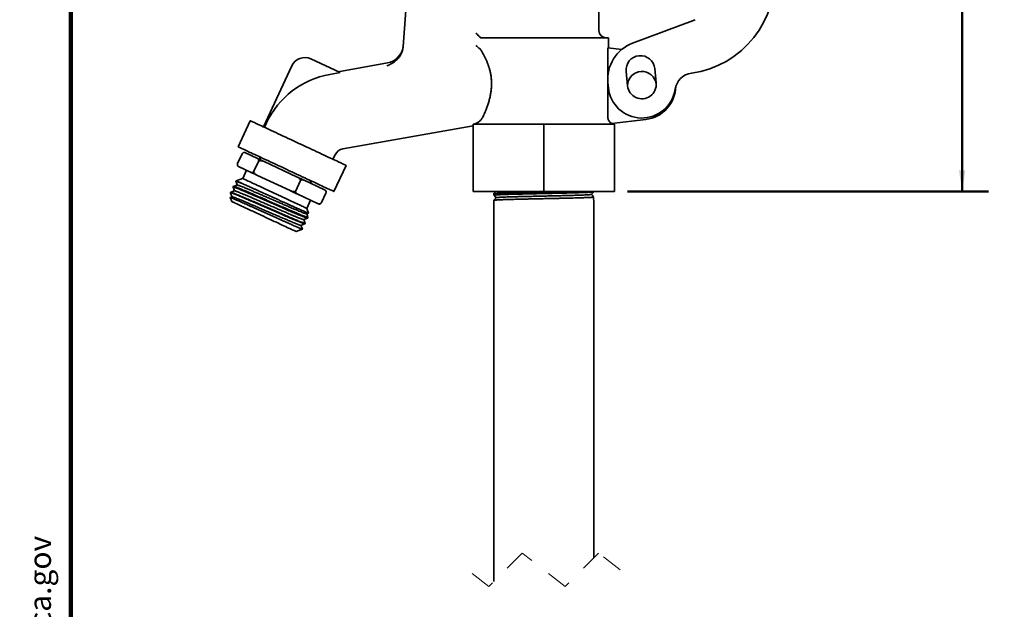
# Model space of a CAD drawing. Units: inches. Extents: x 0.2 to 8.4, y 0.1 to 10.9.
# Drawn here: x 0.2 to 4.8, y 5.1 to 7.9 of the extents above; entities that cross this region are included whole.
import ezdxf

# ---------------------------------------------------------------- set-up
doc = ezdxf.new("R2010")
doc.units = ezdxf.units.IN
doc.header["$MEASUREMENT"] = 0
doc.linetypes.add('HIDDEN', pattern=[0.075, 0.05, -0.025])
doc.layers.add('WALL', color=7, linetype='Continuous', lineweight=50)
doc.styles.add('SLDTEXTSTYLE1', font='TXT', dxfattribs={"width": 0.605})
doc.dimstyles.new('SLDDIMSTYLE0', dxfattribs={"dimtxt": 0.101115, "dimasz": 0.1, "dimexe": 0, "dimexo": 0.0625, "dimgap": 0.025279, "dimtad": 0, "dimtih": 1, "dimtoh": 1, "dimdec": 6, "dimlfac": 2.75, "dimrnd": 1e-09, "dimzin": 12, "dimdsep": 46, "dimlunit": 5, "dimtxsty": 'SLDTEXTSTYLE1', "dimsah": 1, "dimcen": 0.09, "dimadec": 0, "dimazin": 3, "dimtfac": 1, "dimtdec": 3, "dimtofl": 0, "dimtmove": 0, "dimatfit": 3, "dimfxl": 0, "dimfrac": 2, "dimtolj": 1, "dimtzin": 12, "dimarcsym": 0})

# ---------------------------------------------------------------- blocks, each defined once
blk = doc.blocks.new('SW_NOTE_0')
at = {"layer": 'WALL', "color": 0}
for p, q in [((-0.1203, 0.0089), (0.0288, 0.2672)), ((0.0288, 0.2672), (0.1779, 0.0089)), ((0.1779, 0.0089), (-0.1203, 0.0089))]:
    blk.add_line(p, q, dxfattribs=at)
at = {"layer": 'WALL', "color": 0, "insert": (0.0342, 0.2014), "char_height": 0.1562, "attachment_point": 2, "style": 'SLDTEXTSTYLE1'}
blk.add_mtext('!', dxfattribs=at)
blk = doc.blocks.new('prop 65')
at = {"layer": 'WALL', "color": 7}
blk.add_blockref('SW_NOTE_0', (0.1268, -0.0212), dxfattribs=at)
at = {"layer": 'WALL', "insert": (0.3958, 0.1802), "char_height": 0.15625, "attachment_point": 1, "style": 'SLDTEXTSTYLE1'}
blk.add_mtext('WARNING: Cancer and Reproductive Harm - www.P65Warnings.ca.gov', dxfattribs=at)
blk = doc.blocks.new('_D')
at = {"layer": 'WALL'}
for p, q in [((2.8833, 9.3546), (4.7425, 9.3546)), ((4.6175, 9.3546), (4.6175, 8.2959)), ((4.6175, 7.0819), (4.6175, 8.1406)), ((3.0337, 7.0819), (4.7425, 7.0819))]:
    blk.add_line(p, q, dxfattribs=at)
for points in [[(4.6175, 9.3546), (4.6025, 9.2546), (4.6325, 9.2546)], [(4.6175, 7.0819), (4.6325, 7.1819), (4.6025, 7.1819)]]:
    blk.add_solid(points, dxfattribs=at)
at = {"layer": 'WALL', "insert": (4.4385, 8.2749), "char_height": 0.10417, "attachment_point": 1, "style": 'SLDTEXTSTYLE1'}
blk.add_mtext('6 1/4"', dxfattribs=at)

msp = doc.modelspace()

# ---------------------------------------------------------------- linework, layer by layer
at = {"color": 7, "linetype": 'Continuous', "lineweight": 100}
msp.add_line((0.3984375, 0.0625), (0.3984375, 10.9375), dxfattribs=at)
at = {"color": 7, "linetype": 'Continuous', "lineweight": 35}
for p, q in [((1.97100292, 7.76806108), (2.07136232, 9.14390183)), ((2.89803285, 7.84327728), (2.89803285, 8.15009528)), ((3.0574324, 7.78375242), (3.35299976, 7.8951282)), ((2.3388747, 7.80918616), (2.33765725, 7.80976428)), ((2.3388747, 7.80918616), (2.94348737, 7.80918616)), ((2.94348737, 7.76113551), (2.94348737, 7.80918616)), ((2.33765725, 7.75419756), (2.3367019, 7.75528683)), ((2.9401017, 7.62528855), (2.9401017, 7.76152207)), ((3.00599907, 7.75399447), (2.9401017, 7.76152207)), ((1.53438044, 7.70934475), (1.67276951, 7.64481259)), ((1.30930241, 7.38799507), (1.44377178, 7.67636593)), ((1.67276951, 7.64481259), (1.62394853, 7.63620426)), ((1.89648389, 7.69012236), (1.66364684, 7.64906683)), ((3.02660369, 7.64990053), (3.03331332, 7.58204979)), ((3.16230548, 7.66331989), (3.16901505, 7.59546873)), ((2.9401017, 7.43408691), (2.9401017, 7.60193692)), ((2.94060895, 7.59572046), (2.94284545, 7.57310355)), ((1.24750867, 7.4168101), (1.18987893, 7.29322241)), ((2.95770464, 7.40431531), (3.11971696, 7.42282262)), ((1.31453488, 7.385555), (1.32413989, 7.40615294)), ((1.68609075, 7.28377825), (2.30212374, 7.39240121)), ((2.30212374, 7.4000952), (2.30212374, 7.08191349)), ((2.30212374, 7.4000952), (2.41261827, 7.4000952)), ((2.41261827, 7.4000952), (2.52617462, 7.4000952)), ((2.52617462, 7.4000952), (2.63666918, 7.4000952)), ((2.63666918, 7.4000952), (2.63666918, 7.08191349)), ((2.63666918, 7.4000952), (2.74716374, 7.4000952)), ((2.74716374, 7.4000952), (2.86072008, 7.4000952)), ((2.85989372, 7.40020315), (2.86056715, 7.40019504)), ((2.86072008, 7.4000952), (2.97121462, 7.4000952)), ((2.97121462, 7.4000952), (2.97121462, 7.08191349)), ((1.18745592, 7.21410695), (1.20858677, 7.25942227)), ((1.22212379, 7.26564811), (1.28180619, 7.23781782)), ((1.29163253, 7.24577421), (1.297129, 7.23067252)), ((1.63886889, 7.23431578), (1.6484739, 7.25491373)), ((1.25107033, 7.17190456), (1.19138793, 7.19973485)), ((1.22931688, 7.18204844), (1.21133639, 7.14348889)), ((1.26460724, 7.17813041), (1.2857382, 7.22344572)), ((1.31298663, 7.22327804), (1.46635872, 7.15175972)), ((1.64303279, 7.08191349), (1.70066263, 7.20550076)), ((1.18030966, 7.13288037), (1.17895276, 7.12997053)), ((1.21051251, 7.14387331), (1.18030966, 7.13288037)), ((1.43562287, 7.08584603), (1.28225077, 7.15736478)), ((1.50251617, 7.1348989), (1.59620602, 7.09121088)), ((1.16789956, 7.10626692), (1.16643504, 7.10312583)), ((1.4628713, 7.08567835), (1.48400225, 7.13099367)), ((1.52617766, 7.12386543), (1.54127919, 7.12936212)), ((1.15253227, 7.0535759), (1.15949091, 7.03445718)), ((1.16118209, 7.05686546), (1.15254091, 7.05374016)), ((1.15471262, 7.07798735), (1.15391817, 7.07628369)), ((1.56547017, 7.02529761), (1.47178031, 7.06898564)), ((1.51453758, 7.00210385), (1.53251807, 7.04066341)), ((1.58398409, 7.02920285), (1.60511504, 7.07451816)), ((2.30212374, 7.08191349), (2.63666918, 7.08191349)), ((2.40033249, 7.040052), (2.40030553, 7.03645908)), ((2.40056759, 7.07139841), (2.40051417, 7.06427785)), ((2.63666918, 7.08191349), (2.97121462, 7.08191349)), ((2.87270461, 7.08021751), (2.87269192, 7.08191349)), ((2.87294365, 7.04834801), (2.87288829, 7.05572798)), ((2.87303282, 7.03645908), (2.87294376, 7.04833393)), ((1.52351401, 6.97932097), (1.51536146, 7.00171986)), ((2.40030553, 7.03645908), (2.40030553, 5.23571956)), ((2.87303282, 7.03645908), (2.87303282, 7.02448055)), ((2.87303282, 5.3470834), (2.87303282, 7.02446605)), ((1.51424724, 6.97583216), (1.52340948, 6.97914604)), ((1.51873892, 6.95518557), (1.52053783, 6.95904302)), ((1.46433997, 6.89230373), (1.49392022, 6.90307012)), ((1.50622173, 6.92834214), (1.50735068, 6.93076345))]:
    msp.add_line(p, q, dxfattribs=at)
at = {"color": 7, "linetype": 'HIDDEN', "lineweight": 18}
for p, q in [((2.53472751, 5.37014164), (2.3772472, 5.21266132)), ((2.73861084, 5.21266132), (2.53472751, 5.37014164)), ((2.89609116, 5.37014164), (2.73861084, 5.21266132)), ((2.99803282, 5.29140148), (2.89609116, 5.37014164)), ((2.3772472, 5.21266132), (2.27530554, 5.29140148))]:
    msp.add_line(p, q, dxfattribs=at)
at = {"color": 7, "linetype": 'Continuous', "lineweight": 35, "flags": 128}
for points in [[(2.31550819, 7.83191357), (2.31931052, 7.82811116), (2.32300565, 7.82441585), (2.32648943, 7.82093215), (2.32966368, 7.81775779), (2.33243891, 7.81498278), (2.33473688, 7.81268478), (2.33649283, 7.81092864), (2.33765725, 7.80976428)], [(2.31550819, 7.77307009), (2.31938954, 7.76981338), (2.32315683, 7.76665225), (2.3266994, 7.76367969), (2.32991315, 7.76098319), (2.33270368, 7.75864167), (2.33498896, 7.75672383), (2.3367019, 7.75528683)], [(1.70066263, 7.20550076), (1.70031245, 7.20566417), (1.69926297, 7.20615355), (1.6975176, 7.20696762), (1.69508158, 7.20810339), (1.69196236, 7.20955788), (1.68816987, 7.21132639), (1.68371552, 7.21340338), (1.67861329, 7.21578245), (1.67287884, 7.21845677), (1.6665299, 7.22141737), (1.6595862, 7.22465531), (1.65206906, 7.22816033), (1.64400185, 7.23192221), (1.63540941, 7.23592899), (1.62631832, 7.2401683), (1.61675672, 7.24462692), (1.60675406, 7.24929118), (1.59634138, 7.25414659), (1.58555089, 7.25917822), (1.57441577, 7.26437069), (1.56297057, 7.2697078), (1.5512506, 7.27517291), (1.53929212, 7.28074938), (1.5271321, 7.28641929), (1.51480808, 7.29216642), (1.5023582, 7.29797158), (1.48982096, 7.30381813), (1.47723508, 7.30968686), (1.46463949, 7.31556028), (1.45207313, 7.32142006), (1.43957471, 7.32724826), (1.42718296, 7.33302654), (1.41493628, 7.3387374), (1.40287242, 7.34436251), (1.39102861, 7.34988565), (1.37944154, 7.35528889), (1.36814706, 7.3605556), (1.35717993, 7.36566957), (1.34657419, 7.37061501), (1.33636257, 7.37537655), (1.32657677, 7.37994013), (1.31724674, 7.3842908), (1.30840162, 7.38841534), (1.30006849, 7.39230094), (1.29227338, 7.3959361), (1.28504018, 7.39930886), (1.2783913, 7.40240941), (1.27234721, 7.40522751), (1.26692679, 7.40775506), (1.26214668, 7.40998437), (1.25802161, 7.41190776), (1.25456448, 7.41351969), (1.25178584, 7.41481546), (1.24969424, 7.41579081), (1.24829628, 7.41644275), (1.24759624, 7.41676914), (1.24750867, 7.4168101)], [(1.64303279, 7.08191349), (1.64268271, 7.0820769), (1.64163323, 7.08256628), (1.63988787, 7.08337993), (1.63745173, 7.08451613), (1.63433262, 7.08597062), (1.63054003, 7.08773913), (1.62608579, 7.08981612), (1.62098355, 7.09219518), (1.61524911, 7.09486907), (1.60890017, 7.09782968), (1.60195646, 7.10106762), (1.59443932, 7.10457307), (1.58637211, 7.10833494), (1.57777968, 7.1123413), (1.56868858, 7.11658061), (1.55912699, 7.12103922), (1.54912433, 7.12570349), (1.53871165, 7.13055933), (1.527921, 7.13559095), (1.51678598, 7.14078342), (1.50534078, 7.14612011), (1.49362081, 7.15158522), (1.48166233, 7.15716169), (1.46950226, 7.16283202), (1.45717835, 7.16857873), (1.44472847, 7.17438432), (1.43219123, 7.18023043), (1.41960534, 7.18609917), (1.40700976, 7.19197302), (1.39444329, 7.19783279), (1.38194498, 7.20366056), (1.36955323, 7.20943927), (1.35730654, 7.21514971), (1.34524258, 7.22077525), (1.33339887, 7.22629796), (1.32181181, 7.2317012), (1.31051722, 7.23696791), (1.2995502, 7.24208188), (1.28894445, 7.24702774), (1.27873284, 7.25178929), (1.26894692, 7.25635243), (1.25961701, 7.2607031), (1.25077177, 7.26482764), (1.24243875, 7.26871368), (1.23464353, 7.27234841), (1.22741034, 7.27572117), (1.22076145, 7.27882172), (1.21471747, 7.28164025), (1.20929705, 7.28416779), (1.20451695, 7.28639667), (1.20039188, 7.28832049), (1.19693474, 7.28993242), (1.194156, 7.29122819), (1.19206451, 7.29220354), (1.19066655, 7.29285548), (1.1899665, 7.29318188), (1.18987893, 7.29322241)], [(1.28180619, 7.23781782), (1.28542545, 7.23612995), (1.28912941, 7.23440282), (1.29291539, 7.2326373), (1.29678106, 7.23083508), (1.30072362, 7.22899659), (1.30474054, 7.22712355), (1.30882913, 7.22521679), (1.31298663, 7.22327804)], [(1.18030966, 7.13288037), (1.18035701, 7.13285818), (1.1809953, 7.13256037), (1.1823763, 7.13191654), (1.18449393, 7.13092924), (1.18733923, 7.12960233), (1.19089983, 7.12794218), (1.19516026, 7.12595522), (1.20010249, 7.12365082), (1.20570488, 7.12103837), (1.21194353, 7.11812896), (1.21879145, 7.11493583)], [(1.21051251, 7.14387331), (1.2107413, 7.14376664), (1.21166577, 7.14333529), (1.21329562, 7.1425754), (1.21562306, 7.14148998), (1.21863743, 7.14008455), (1.22232464, 7.1383651), (1.22666731, 7.13634017), (1.23164538, 7.1340187), (1.23723561, 7.1314118), (1.24341197, 7.12853183), (1.25014554, 7.12539203), (1.25740508, 7.12200689), (1.26515657, 7.11839222), (1.27336394, 7.11456506), (1.28198901, 7.11054335), (1.29099147, 7.10634542), (1.30032939, 7.10199091), (1.30995914, 7.0975003), (1.31983604, 7.09289491), (1.32991379, 7.08819566), (1.34014557, 7.0834243), (1.35048348, 7.07860345), (1.36087962, 7.07375572), (1.37128526, 7.06890372), (1.38165197, 7.06406964), (1.39193153, 7.0592761), (1.40207573, 7.0545457), (1.41203764, 7.04990063), (1.42177044, 7.04536181), (1.4312291, 7.0409514), (1.44036926, 7.03668905), (1.44914836, 7.03259566), (1.45752555, 7.02868914), (1.46546167, 7.02498828), (1.47291982, 7.02151056), (1.47986523, 7.01827177), (1.48626537, 7.0152877), (1.49209059, 7.01257114), (1.49731357, 7.01013576), (1.5019101, 7.00799221), (1.50585853, 7.00615117), (1.50914074, 7.00462073), (1.51174124, 7.00340816), (1.51364788, 7.00251899), (1.51485192, 7.00195751), (1.5153476, 7.00172626), (1.51536146, 7.00171986)], [(1.25107033, 7.17190456), (1.2546896, 7.17021668), (1.25839355, 7.16848956), (1.26217954, 7.16672403), (1.26604509, 7.16492181), (1.26998777, 7.16308333), (1.27400468, 7.16120985), (1.27809327, 7.15930353), (1.28225077, 7.15736478)], [(1.46635872, 7.15175972), (1.4710392, 7.14957692), (1.4756799, 7.14741289), (1.48027771, 7.14526892), (1.48482944, 7.14314628), (1.48933222, 7.14104667), (1.49378294, 7.13897139), (1.49817852, 7.13692171), (1.50251617, 7.1348989)], [(1.16645734, 7.10294493), (1.16952109, 7.09458065), (1.17313992, 7.08470087)], [(1.1854473, 7.112663), (1.17588677, 7.10920533), (1.16812569, 7.10639833)], [(1.17899436, 7.12973374), (1.18165481, 7.12247067), (1.18527056, 7.112599)], [(1.43562287, 7.08584603), (1.44030335, 7.08366366), (1.44494404, 7.08149963), (1.44954185, 7.07935565), (1.45409359, 7.07723301), (1.45859636, 7.07513341), (1.46304708, 7.07305813), (1.46744266, 7.07100844), (1.47178031, 7.06898564)], [(1.59620602, 7.09121088), (1.59726713, 7.09071595), (1.59820397, 7.09027905), (1.5990157, 7.0899006), (1.59970188, 7.0895806), (1.60026208, 7.08931948), (1.60069579, 7.08911725), (1.60100288, 7.08897389), (1.60118293, 7.08888984)], [(1.15395903, 7.0760503), (1.15739216, 7.06667783), (1.16100908, 7.05680317)], [(1.17332446, 7.08476786), (1.16376403, 7.08130976), (1.15488264, 7.07809785)], [(2.41089555, 7.05236546), (2.40434936, 7.04476021), (2.40045345, 7.04023418)], [(2.40055695, 7.06417929), (2.40455485, 7.05953466), (2.41081054, 7.0522669)], [(2.40957927, 7.08191349), (2.40481626, 7.07637969), (2.40066182, 7.07155329)], [(2.87282613, 7.05584488), (2.86876164, 7.06056675), (2.86221535, 7.068172)], [(1.15949091, 7.03445718), (1.15971971, 7.03435052), (1.16064428, 7.03391916), (1.16227402, 7.03315928), (1.16460157, 7.03207385), (1.16761594, 7.03066843), (1.17130304, 7.02894898), (1.17564582, 7.02692405), (1.18062389, 7.02460258), (1.18621412, 7.0219961), (1.19239037, 7.01911571), (1.19912405, 7.0159759), (1.20638349, 7.01259077), (1.21413497, 7.00897609), (1.22234245, 7.00514894), (1.23096742, 7.00112722), (1.23996987, 6.9969293), (1.24930779, 6.99257479), (1.25893765, 6.9880846), (1.26881445, 6.98347879), (1.2788922, 6.97877953), (1.28912397, 6.97400818), (1.29946199, 6.96918775), (1.30985803, 6.96434002), (1.32026367, 6.9594876), (1.33063048, 6.95465352), (1.34090993, 6.94985998), (1.35105424, 6.94512958), (1.36101605, 6.94048451), (1.37074895, 6.93594611), (1.38020751, 6.93153528), (1.38934767, 6.92727336), (1.39812677, 6.92317954), (1.40650395, 6.91927302), (1.41444018, 6.91557258), (1.42189833, 6.91209444), (1.42884364, 6.90885608), (1.43524388, 6.90587158), (1.44106899, 6.90315502), (1.44629208, 6.90071964), (1.4508885, 6.89857609), (1.45483704, 6.89673504), (1.45811914, 6.89520461), (1.46071964, 6.89399203), (1.46262639, 6.89310287), (1.46383033, 6.89254138), (1.46432611, 6.89231013), (1.46433997, 6.89230373)], [(1.56547017, 7.02529761), (1.56653127, 7.02480268), (1.56746812, 7.02436578), (1.56827984, 7.02398733), (1.56896602, 7.02366734), (1.56952612, 7.02340622), (1.56995993, 7.02320398), (1.57026691, 7.02306062), (1.57044707, 7.02297657)], [(1.50066265, 6.94860303), (1.51072717, 6.95224288), (1.51859727, 6.95508914)], [(1.50731302, 6.93100195), (1.5042769, 6.93929114), (1.50084249, 6.94866831)], [(1.52050807, 6.95926061), (1.51784634, 6.96652794), (1.51441609, 6.97589317)], [(1.48708126, 6.92137518), (1.497146, 6.92501546), (1.50599891, 6.92821713)], [(1.49393526, 6.90324206), (1.49070191, 6.91206969), (1.48726878, 6.92144302)]]:
    msp.add_lwpolyline(points, dxfattribs=at)
at = {"color": 7, "linetype": 'Continuous', "lineweight": 35}
for centre, radius, start, end in [((3.27436575, 8.09257171), 0.45454533, 277.80852822, 5.6475134), ((2.93212397, 7.84327728), 0.03409112, 179.99999028, 269.99956154), ((1.88069772, 7.7796502), 0.09090909, 279.9865349, 355.82793435), ((3.12154489, 7.61361267), 0.18181844, 110.6475389, 185.64744747), ((1.50556556, 7.64755092), 0.06818192, 65.0000345, 154.99992512), ((3.09445461, 7.65660998), 0.06818184, 5.64773434, 185.64734595), ((3.10154366, 7.58191351), 0.06818184, 6.05495994, 180.29098991), ((1.69500544, 7.23321639), 0.40920448, 99.99989962, 155.00011302), ((3.34847242, 7.55217544), 0.09090855, 97.80830403, 171.58559067), ((3.10116419, 7.58875928), 0.15909093, 185.64747217, 351.5852383), ((3.10116419, 7.58875923), 0.0681818, 185.64733979, 5.64738812), ((3.10154344, 7.58191374), 0.16012577, 276.51684355, 358.99553397), ((1.69500629, 7.23321554), 0.05134272, 99.99996936, 155.00022079)]:
    msp.add_arc(centre, radius, start, end, dxfattribs=at)
for points, knots in [([(1.97100292, 7.76806108), (1.97036506, 7.76282811), (1.96907078, 7.75220997), (1.9638048, 7.73704566), (1.95618319, 7.7228269), (1.94875218, 7.71322249), (1.94397416, 7.70837776), (1.94299642, 7.70738637)], [0, 0, 0, 0, 0.2313383738, 0.46940455, 0.7007291163, 0.9387591377, 1, 1, 1, 1]), ([(2.34825152, 7.43418633), (2.34972137, 7.43737691), (2.35277419, 7.4440036), (2.35800629, 7.45601333), (2.36399281, 7.47065249), (2.37042328, 7.48809451), (2.37628663, 7.50630176), (2.38133253, 7.52509811), (2.38536321, 7.54428094), (2.38808383, 7.56302292), (2.38944062, 7.58106459), (2.38963405, 7.59814468), (2.38870388, 7.61515187), (2.38657933, 7.63185525), (2.38344909, 7.64805375), (2.37945972, 7.66356609), (2.37476181, 7.67823519), (2.36960165, 7.69197885), (2.36393187, 7.70528694), (2.35792174, 7.71796602), (2.3517761, 7.72982382), (2.34629318, 7.73967452), (2.34165362, 7.74763592), (2.3389154, 7.75213181), (2.33765725, 7.75419756)], [0, 0, 0, 0, 0.0312744061, 0.064955456, 0.1166207441, 0.1720621158, 0.2304186615, 0.2868566256, 0.3452542284, 0.4048353986, 0.4553237043, 0.5062237511, 0.5568054648, 0.6068406903, 0.6560117849, 0.703595888, 0.7493541354, 0.7930781878, 0.8342496048, 0.8781059343, 0.9179675003, 0.9531344551, 0.9784663538, 1, 1, 1, 1]), ([(1.89403784, 7.67723291), (1.89410476, 7.67725607), (1.89953947, 7.67913722), (1.90758864, 7.68253324), (1.91782807, 7.68806175), (1.92602706, 7.69324227), (1.93459114, 7.69954385), (1.94016346, 7.70474309), (1.94299642, 7.70738637)], [0, 0, 0, 0, 0.0036661635, 0.2977338785, 0.4506796328, 0.6057387592, 0.7995586115, 1, 1, 1, 1]), ([(2.30212374, 7.40017413), (2.30334359, 7.40030079), (2.30578263, 7.40055402), (2.3099961, 7.40153665), (2.31521594, 7.40330319), (2.32110479, 7.40613917), (2.32707209, 7.40986825), (2.33257284, 7.41411048), (2.33769611, 7.41895256), (2.34227471, 7.42425231), (2.34582345, 7.42937173), (2.34756327, 7.4328216), (2.34825152, 7.43418633)], [0, 0, 0, 0, 0.0616814703, 0.1233285907, 0.2173214985, 0.3385762661, 0.4514056845, 0.5710090909, 0.6876616319, 0.8056363943, 0.9231117927, 1, 1, 1, 1]), ([(2.9401017, 7.43408691), (2.94019705, 7.4321828), (2.94038775, 7.42837463), (2.94187375, 7.4228228), (2.94421745, 7.41759886), (2.94740754, 7.4128193), (2.95136893, 7.40864935), (2.95493859, 7.40591859), (2.95714947, 7.4046371), (2.95770464, 7.40431531)], [0, 0, 0, 0, 0.1575178888, 0.3150316059, 0.4724971638, 0.6299650607, 0.7884165086, 0.9468695412, 1, 1, 1, 1]), ([(2.9707078, 7.40035888), (2.97043962, 7.40039627), (2.96973509, 7.40049451), (2.96866012, 7.40074283), (2.96749813, 7.40105785), (2.96640297, 7.40140694), (2.96528677, 7.4018078), (2.96406038, 7.40230163), (2.96264699, 7.40294523), (2.96110476, 7.4037295), (2.96006464, 7.40436784), (2.95955027, 7.40468352)], [0, 0, 0, 0, 0.0673989867, 0.1770625412, 0.2743499971, 0.3671624452, 0.4631651566, 0.5696005753, 0.6962410362, 0.8497837892, 1, 1, 1, 1]), ([(2.97123606, 7.40030512), (2.97080337, 7.40034054), (2.96990178, 7.40041436), (2.96887029, 7.40063148), (2.96826111, 7.40078602), (2.96810815, 7.40082749), (2.96809764, 7.40083034)], [0, 0, 0, 0, 0.4083295041, 0.8508195724, 0.9897542544, 1, 1, 1, 1]), ([(1.20858677, 7.25942227), (1.2087372, 7.25972797), (1.209158, 7.26058309), (1.20989735, 7.26172689), (1.21121587, 7.26336856), (1.21333241, 7.2652552), (1.21648549, 7.26654519), (1.21964604, 7.26659762), (1.2213186, 7.26595667), (1.22212379, 7.26564811)], [0, 0, 0, 0, 0.0615993378, 0.1723108634, 0.245300003, 0.4422763391, 0.678372849, 0.8451670406, 1, 1, 1, 1]), ([(1.28180619, 7.23781782), (1.28307266, 7.23701795), (1.28489651, 7.23586604), (1.28633313, 7.23332021), (1.28695738, 7.23126957), (1.28714123, 7.22887479), (1.28685389, 7.22659798), (1.28630401, 7.22473574), (1.2858883, 7.22378794), (1.2857382, 7.22344572)], [0, 0, 0, 0, 0.2647997849, 0.3813382394, 0.5200783326, 0.6500618166, 0.8128468755, 0.9324239217, 1, 1, 1, 1]), ([(1.2857382, 7.22344572), (1.28609196, 7.22403059), (1.28687602, 7.22532683), (1.28923946, 7.22688202), (1.29346929, 7.2280665), (1.29942814, 7.2278074), (1.30620833, 7.22614995), (1.31067083, 7.22435547), (1.31289294, 7.22332163), (1.31298663, 7.22327804)], [0, 0, 0, 0, 0.0689591953, 0.1528360911, 0.2799402544, 0.511638768, 0.7502962907, 0.9894720373, 1, 1, 1, 1]), ([(1.19138793, 7.19973485), (1.19061299, 7.20017131), (1.18862842, 7.20128907), (1.18658065, 7.20436551), (1.18601984, 7.20772528), (1.18624763, 7.21040538), (1.1867202, 7.21237491), (1.18722826, 7.21357099), (1.18745592, 7.21410695)], [0, 0, 0, 0, 0.15989150856, 0.40947165987, 0.6353790943, 0.76500604437, 0.89469920831, 1, 1, 1, 1]), ([(1.26460724, 7.17813041), (1.26435867, 7.17763977), (1.26383943, 7.17661487), (1.26268406, 7.17498671), (1.26090714, 7.17313977), (1.25846878, 7.17162076), (1.25576438, 7.17095825), (1.25328807, 7.17104885), (1.25181627, 7.17161674), (1.25107033, 7.17190456)], [0, 0, 0, 0, 0.0992712884, 0.207369487, 0.3593486884, 0.5601746845, 0.7166003712, 0.8563664748, 1, 1, 1, 1]), ([(1.28225077, 7.15736478), (1.28221023, 7.15738368), (1.27969865, 7.15855471), (1.27578259, 7.16069253), (1.27087118, 7.16427201), (1.26762497, 7.1674503), (1.26527544, 7.17076237), (1.26411962, 7.17369003), (1.26395133, 7.17627974), (1.26440304, 7.17755424), (1.26460724, 7.17813041)], [0, 0, 0, 0, 0.0045541027, 0.2821496082, 0.4523208075, 0.622119818, 0.7422538061, 0.8634343873, 0.938262206, 1, 1, 1, 1]), ([(1.46635872, 7.15175972), (1.46639926, 7.15174068), (1.46890749, 7.15056234), (1.47282758, 7.14843332), (1.47773841, 7.14485213), (1.48098446, 7.14167386), (1.48333393, 7.1383618), (1.48448995, 7.13543435), (1.48465811, 7.13284463), (1.48420646, 7.13156998), (1.48400225, 7.13099367)], [0, 0, 0, 0, 0.0045602082, 0.2821534681, 0.4523146725, 0.6221225515, 0.7422555678, 0.8634215743, 0.9382487877, 1, 1, 1, 1]), ([(1.48400225, 7.13099367), (1.48432448, 7.13158453), (1.48501122, 7.13284377), (1.4867522, 7.13459748), (1.48966028, 7.13633192), (1.49374598, 7.13711032), (1.49825163, 7.13656737), (1.50108287, 7.1355631), (1.50245893, 7.13492543), (1.50251617, 7.1348989)], [0, 0, 0, 0, 0.0958088194, 0.2041877902, 0.3484628247, 0.5739421792, 0.7832638314, 0.9909840329, 1, 1, 1, 1]), ([(1.51858393, 6.95512626), (1.51858298, 6.95511367), (1.51855021, 6.95468307), (1.51652698, 6.95568127), (1.51460635, 6.95588929), (1.51063852, 6.95746096), (1.50592771, 6.95917139), (1.49990683, 6.96157445), (1.49278044, 6.96446504), (1.48458647, 6.96785385), (1.47548021, 6.97165718), (1.46543006, 6.9759036), (1.45442467, 6.98060658), (1.4426398, 6.98567148), (1.43026197, 6.99100549), (1.41725877, 6.99662316), (1.40360963, 7.0025494), (1.38953883, 7.00868191), (1.37526886, 7.01490397), (1.36076355, 7.02122671), (1.34599195, 7.0276675), (1.33120081, 7.03412879), (1.31662989, 7.04049689), (1.30224104, 7.04677357), (1.28799632, 7.05296612), (1.27413374, 7.05898521), (1.26088529, 7.06473745), (1.24821659, 7.07021839), (1.23608981, 7.07543094), (1.22470225, 7.08029201), (1.2142489, 7.08473236), (1.20471038, 7.08875793), (1.19605074, 7.09236422), (1.18840794, 7.09548314), (1.18191038, 7.0980859), (1.17656089, 7.10012681), (1.17232002, 7.10177577), (1.1692871, 7.10259533), (1.16744281, 7.10338958), (1.16667874, 7.10314759), (1.16650629, 7.10309298)], [0, 0, 0, 0, 0.000097527, 0.0033358399, 0.0101692436, 0.0205520969, 0.0339940945, 0.0506398961, 0.0710090756, 0.0945068698, 0.1201868954, 0.1484834068, 0.1801378846, 0.2141264206, 0.2491635096, 0.2859287241, 0.3253059605, 0.3659580718, 0.4064040263, 0.4474951776, 0.4901564187, 0.5328885264, 0.574184699, 0.6149690973, 0.6561044162, 0.6960997294, 0.7335906701, 0.7694702525, 0.8044434942, 0.8371943222, 0.8666544294, 0.8935868932, 0.9184580329, 0.9402769654, 0.9583929429, 0.9733525988, 0.985335203, 0.9937943928, 0.9985994062, 1, 1, 1, 1]), ([(1.16816644, 7.10628569), (1.16822421, 7.10632307), (1.16877351, 7.10667842), (1.17051376, 7.1057358), (1.17327644, 7.10517873), (1.1773845, 7.10357348), (1.18264481, 7.10163434), (1.18904655, 7.09907676), (1.19646236, 7.0960714), (1.20493151, 7.0925775), (1.21446459, 7.08860457), (1.22489714, 7.08420224), (1.23606107, 7.07944366), (1.24799383, 7.07433124), (1.26072294, 7.06886519), (1.27403425, 7.06313), (1.28770635, 7.05720832), (1.30177777, 7.05109527), (1.31628509, 7.04479249), (1.33099041, 7.03840684), (1.34564914, 7.03203509), (1.36029342, 7.02565803), (1.3749627, 7.01927336), (1.3894207, 7.0129953), (1.40343079, 7.00693173), (1.41701749, 7.00105699), (1.43021415, 6.99535462), (1.44281414, 6.98993611), (1.45461147, 6.98489955), (1.46562639, 6.98022994), (1.47588521, 6.97590341), (1.48522434, 6.97199854), (1.49349934, 6.96859352), (1.50070841, 6.96569972), (1.50691277, 6.96324315), (1.51190038, 6.96142682), (1.51587885, 6.95985211), (1.51819315, 6.95950932), (1.52010631, 6.95850653), (1.52034782, 6.9590474), (1.52037901, 6.95911726)], [0, 0, 0, 0, 0.0005324223, 0.0050616744, 0.012879614, 0.0240332657, 0.0389339208, 0.0571904418, 0.0780345561, 0.1017843892, 0.1290956943, 0.1591116169, 0.1906711276, 0.2243617834, 0.2610185661, 0.2994177287, 0.3381413435, 0.3779787483, 0.419851564, 0.4623070147, 0.5038292285, 0.5453231458, 0.5876911456, 0.6294172105, 0.6690563876, 0.707528713, 0.745615838, 0.7819076473, 0.8151966294, 0.8463109327, 0.8758245117, 0.9025940115, 0.9257826415, 0.9460379936, 0.9636613569, 0.9779041921, 0.9884021633, 0.9955590585, 0.9994264688, 1, 1, 1, 1]), ([(1.21879145, 7.11493583), (1.21669737, 7.11581359), (1.21192933, 7.11781219), (1.20481278, 7.12075038), (1.19777449, 7.1235883), (1.19172428, 7.12599294), (1.18696759, 7.1277454), (1.18304945, 7.12927051), (1.18114928, 7.12954373), (1.17907808, 7.13047282), (1.17909889, 7.12995935), (1.17910124, 7.12990142)], [0, 0, 0, 0, 0.1595606956, 0.3633070884, 0.5405985165, 0.6940364608, 0.8170707559, 0.9066035283, 0.9661630077, 0.9961821211, 1, 1, 1, 1]), ([(1.18572687, 7.11253244), (1.18582883, 7.11258494), (1.18682775, 7.11309926), (1.18977212, 7.1113286), (1.19472112, 7.11018166), (1.20193509, 7.10715023), (1.21110499, 7.10358999), (1.22219427, 7.09899789), (1.23501882, 7.09365035), (1.2494171, 7.0875535), (1.26518913, 7.08082311), (1.28211863, 7.07355162), (1.29997564, 7.06584925), (1.31851673, 7.0578278), (1.33748723, 7.04960691), (1.35662627, 7.04130627), (1.37567394, 7.03304917), (1.39436947, 7.02495646), (1.41218812, 7.01726182), (1.42892006, 7.01006515), (1.44437806, 7.0034507), (1.45866142, 6.99738452), (1.47160038, 6.99193803), (1.48300626, 6.98722486), (1.49282722, 6.9831852), (1.50069399, 6.98022521), (1.50714803, 6.97746581), (1.51064953, 6.97703706), (1.51380324, 6.97509772), (1.5140462, 6.97587661), (1.51405961, 6.97591962)], [0, 0, 0, 0, 0.0009542633, 0.0093496656, 0.0244277533, 0.0460700136, 0.0740101716, 0.107813871, 0.1470295243, 0.1911592748, 0.2395540801, 0.2915379826, 0.3464210404, 0.403432882, 0.4617744486, 0.5206460133, 0.579228221, 0.6367173602, 0.6923155813, 0.7427832934, 0.7902043847, 0.833994428, 0.8735717213, 0.9084373163, 0.9381952995, 0.9624594199, 0.980882771, 0.9932978788, 0.9996299023, 1, 1, 1, 1]), ([(1.52336895, 6.97925782), (1.52333386, 6.97923842), (1.52285543, 6.97897394), (1.52140346, 6.98005285), (1.51890432, 6.98063944), (1.51515721, 6.98235206), (1.51027652, 6.98433963), (1.5042868, 6.98694833), (1.49729674, 6.98998726), (1.4892754, 6.99351362), (1.48022115, 6.99751184), (1.47026824, 7.00193471), (1.45957333, 7.0067105), (1.44810315, 7.01184458), (1.43585136, 7.01733512), (1.42299888, 7.02310492), (1.40975305, 7.02906711), (1.39607723, 7.03523138), (1.38196203, 7.04159465), (1.36761991, 7.04805854), (1.35328606, 7.05452359), (1.33892701, 7.06100554), (1.32452511, 7.06750505), (1.31029668, 7.07392033), (1.29647406, 7.08014355), (1.28303136, 7.08619427), (1.26995158, 7.09207934), (1.25785948, 7.09750956), (1.24690549, 7.1024136), (1.23703452, 7.10682005), (1.22772752, 7.11096853), (1.22169188, 7.11364814), (1.21879145, 7.11493583)], [0, 0, 0, 0, 0.000356482, 0.0048605388, 0.0130682915, 0.0249791041, 0.0410370078, 0.0608273167, 0.083615435, 0.1096471847, 0.1396344896, 0.1726566273, 0.2076204849, 0.2449987045, 0.2857026274, 0.3283941905, 0.3717307372, 0.4163716383, 0.4633365685, 0.5110121231, 0.557885885, 0.6047872501, 0.652732032, 0.7000221173, 0.7451894775, 0.7890962391, 0.8326329303, 0.8742115981, 0.9083370982, 0.9405953425, 0.9714530058, 1, 1, 1, 1]), ([(1.4628713, 7.08567835), (1.46251755, 7.08509346), (1.46173358, 7.08379723), (1.45936985, 7.08224262), (1.45514024, 7.08105784), (1.44918156, 7.08131763), (1.44240044, 7.08297264), (1.43793998, 7.08477161), (1.43571656, 7.08580259), (1.43562287, 7.08584603)], [0, 0, 0, 0, 0.0689600579, 0.1528295756, 0.2799353288, 0.5116367408, 0.7502939466, 0.9894779999, 1, 1, 1, 1]), ([(1.47178031, 7.06898564), (1.47175556, 7.06899729), (1.47021781, 7.06972098), (1.4678348, 7.07114131), (1.46502011, 7.07378173), (1.46327048, 7.0762963), (1.46217992, 7.0790881), (1.46188189, 7.08163773), (1.46216847, 7.0839175), (1.46264752, 7.08511771), (1.4628713, 7.08567835)], [0, 0, 0, 0, 0.0039055722, 0.2426425505, 0.3916018706, 0.5522581591, 0.6754671796, 0.816076149, 0.9140859213, 1, 1, 1, 1]), ([(1.59620602, 7.09121088), (1.59623078, 7.09119923), (1.59776854, 7.09047554), (1.60015768, 7.08904615), (1.60298192, 7.08641317), (1.60471801, 7.08388888), (1.60580691, 7.08110878), (1.60610435, 7.07855872), (1.60581789, 7.07627903), (1.60533882, 7.07507881), (1.60511504, 7.07451816)], [0, 0, 0, 0, 0.0039053138, 0.2426265013, 0.3931702082, 0.5522877743, 0.6754886452, 0.8160883143, 0.914091604, 1, 1, 1, 1]), ([(1.60511504, 7.07451816), (1.60529042, 7.07492171), (1.60570692, 7.07588009), (1.60621943, 7.07767327), (1.60654975, 7.08014324), (1.60628014, 7.08286869), (1.60528268, 7.08529794), (1.60369061, 7.08742745), (1.60212122, 7.08834266), (1.60118293, 7.08888984)], [0, 0, 0, 0, 0.0794666931, 0.1887272314, 0.3357936009, 0.527909518, 0.6754943257, 0.8059858359, 1, 1, 1, 1]), ([(1.1525472, 7.05372267), (1.1525434, 7.05372771), (1.15234622, 7.05398936), (1.15444064, 7.05312436), (1.15563733, 7.0528139), (1.15928428, 7.05130695), (1.16343497, 7.04960946), (1.16898898, 7.04723964), (1.175503, 7.04442561), (1.18301173, 7.04114997), (1.19149436, 7.0374259), (1.2009694, 7.03324038), (1.21129168, 7.02865381), (1.2223012, 7.02374366), (1.2340302, 7.01850331), (1.2464851, 7.01293109), (1.25948231, 7.00710275), (1.27281289, 7.00110958), (1.28651468, 6.99494689), (1.30059472, 6.98861384), (1.31484735, 6.98220431), (1.329038, 6.97581427), (1.34320165, 6.96943353), (1.35735021, 6.96306559), (1.37127206, 6.95680894), (1.38473644, 6.95076225), (1.39776995, 6.94491025), (1.41039063, 6.93925167), (1.42241267, 6.93387589), (1.43363802, 6.92887509), (1.4440824, 6.92423476), (1.45375975, 6.91994665), (1.46252706, 6.91608482), (1.4702545, 6.91270977), (1.4769048, 6.90984097), (1.48261879, 6.90739712), (1.48693923, 6.90561317), (1.49072872, 6.90403504), (1.49197362, 6.90370859), (1.49413055, 6.90281152), (1.49391641, 6.90308807), (1.49391115, 6.90309486)], [0, 0, 0, 0, 0.0000498376, 0.002586059, 0.0085994677, 0.017808225, 0.0302481299, 0.0463527398, 0.0656761775, 0.087512587, 0.1121177008, 0.1401578973, 0.1707562848, 0.2029031557, 0.2370439661, 0.2740054474, 0.3125668165, 0.3515269696, 0.3914753929, 0.4333165047, 0.47561084, 0.5170765413, 0.558399022, 0.6004648687, 0.6417776571, 0.6810715318, 0.719091997, 0.7566047459, 0.7922348799, 0.8249354908, 0.8553717719, 0.8840925775, 0.9099996905, 0.9323946492, 0.9517868225, 0.9684439345, 0.9816601589, 0.9911595791, 0.9972533839, 0.9999325013, 1, 1, 1, 1]), ([(1.50595827, 6.92832934), (1.5058178, 6.92830003), (1.50503993, 6.92813767), (1.50323103, 6.92893327), (1.50013453, 6.92978566), (1.49580054, 6.93145353), (1.49032159, 6.93354634), (1.48377817, 6.93619022), (1.47614387, 6.9393207), (1.46740271, 6.94295384), (1.45770523, 6.94702889), (1.4472116, 6.95149298), (1.43588869, 6.95634879), (1.42370846, 6.96159021), (1.41087302, 6.96712877), (1.39759363, 6.97288083), (1.38383868, 6.97886577), (1.36957468, 6.98508586), (1.35503221, 6.99142689), (1.34044802, 6.99778195), (1.32579269, 7.0041773), (1.31103374, 7.01063021), (1.29640622, 7.01701839), (1.28214665, 7.02322624), (1.26822609, 7.02927214), (1.25461551, 7.03518329), (1.24153334, 7.0408556), (1.22918901, 7.04617731), (1.21755833, 7.05115951), (1.20661209, 7.05581976), (1.19652897, 7.06009013), (1.18747586, 7.06388515), (1.17942453, 7.06720951), (1.1723782, 7.07004827), (1.16636443, 7.07242756), (1.16172851, 7.07414313), (1.15785242, 7.07562049), (1.15607781, 7.07590157), (1.15395057, 7.07674517), (1.15403784, 7.07627426), (1.15404724, 7.07622353)], [0, 0, 0, 0, 0.0011174956, 0.0061882619, 0.0146217561, 0.0267860478, 0.0423912349, 0.0607589504, 0.0821503104, 0.10717532, 0.1350641012, 0.1647249482, 0.196694063, 0.231778068, 0.2688171501, 0.3064329587, 0.345380785, 0.3865723293, 0.4285889109, 0.4699199438, 0.5114557785, 0.5541107046, 0.5963679504, 0.6367549362, 0.6761963148, 0.7155062213, 0.753239903, 0.7881295626, 0.8210309133, 0.852564728, 0.8815227576, 0.906984404, 0.9296397192, 0.9498495117, 0.9667766647, 0.9799537173, 0.9898323217, 0.9964888489, 0.999621711, 1, 1, 1, 1]), ([(1.15490014, 7.07804921), (1.15519701, 7.07805219), (1.15625571, 7.07806279), (1.15844078, 7.07727611), (1.16191693, 7.07618888), (1.16655906, 7.07444272), (1.17230454, 7.07222405), (1.17917099, 7.06946179), (1.18717472, 7.06618829), (1.19618148, 7.06245399), (1.20604573, 7.05831783), (1.21679233, 7.05375951), (1.22844462, 7.04877933), (1.24081362, 7.04347274), (1.25370122, 7.03793139), (1.26713586, 7.03213018), (1.28114343, 7.02605218), (1.29549861, 7.01981276), (1.3099726, 7.01352716), (1.32459757, 7.00717545), (1.33940274, 7.0007341), (1.35414571, 6.99431133), (1.36859215, 6.98803158), (1.38277468, 6.98188262), (1.39672664, 6.97584672), (1.41021706, 6.97001478), (1.42302589, 6.96449144), (1.43518443, 6.95927802), (1.44672751, 6.95436693), (1.45746369, 6.94982784), (1.4672124, 6.94573044), (1.47599193, 6.94208228), (1.48384915, 6.93888345), (1.49061274, 6.93619035), (1.49629025, 6.93401141), (1.50054393, 6.93241323), (1.50425915, 6.9312213), (1.50556693, 6.93081609), (1.5074851, 6.9305111), (1.50732765, 6.93076652), (1.50732113, 6.9307771)], [0, 0, 0, 0, 0.0023201185, 0.00827404993, 0.01791664227, 0.03105995826, 0.04711206921, 0.06627889132, 0.08912951358, 0.11497573221, 0.14279271483, 0.17306952257, 0.20658286505, 0.24223634637, 0.27869188273, 0.31667164092, 0.35707452122, 0.39851913503, 0.43950561081, 0.48090804898, 0.52364615497, 0.56620989889, 0.60710655757, 0.64726314874, 0.68751832795, 0.72640207113, 0.76259888224, 0.79698339523, 0.83021837793, 0.86104080481, 0.88845869152, 0.91319790873, 0.93567052105, 0.95496549486, 0.97052547916, 0.98284715227, 0.99205586657, 0.99771675188, 0.999905442, 1, 1, 1, 1]), ([(1.16130817, 7.05680701), (1.16130416, 7.05683643), (1.1611995, 7.05760396), (1.16499214, 7.05567163), (1.16809293, 7.05526954), (1.17510009, 7.05235851), (1.18330994, 7.04923533), (1.19377464, 7.04493521), (1.2058998, 7.03991227), (1.2196821, 7.03410262), (1.23488087, 7.0276383), (1.25130433, 7.02060331), (1.26872315, 7.01310526), (1.28690182, 7.00525203), (1.30559136, 6.99716209), (1.32453439, 6.98895352), (1.34347259, 6.98074709), (1.36214804, 6.97266398), (1.38030308, 6.96482177), (1.39768912, 6.95733921), (1.41407039, 6.95032295), (1.42921822, 6.94388323), (1.44294238, 6.93810126), (1.45499484, 6.93310889), (1.46539716, 6.92884653), (1.47348771, 6.92575386), (1.4804868, 6.92290645), (1.48334247, 6.92249016), (1.48720701, 6.92069957), (1.48701955, 6.92139077), (1.48701545, 6.9214059)], [0, 0, 0, 0, 0.0002457202, 0.0064106692, 0.0192618054, 0.0387181482, 0.0645835801, 0.0964562868, 0.1338876846, 0.1764108394, 0.2234206643, 0.2742413279, 0.3281944324, 0.3845397907, 0.4424795109, 0.5012156944, 0.5599375576, 0.6178324513, 0.6741040674, 0.7279542393, 0.7786440923, 0.8254943691, 0.8678314226, 0.9050505484, 0.9366859745, 0.9622910705, 0.9814647208, 0.9940144718, 0.9998689269, 1, 1, 1, 1]), ([(1.17351475, 7.08467868), (1.17388472, 7.08468215), (1.17551607, 7.08469745), (1.17897938, 7.08324549), (1.18473935, 7.08135321), (1.19254972, 7.07822691), (1.20234519, 7.0743056), (1.21397467, 7.06948908), (1.22728686, 7.06390573), (1.2421001, 7.05761899), (1.2582112, 7.05072925), (1.27540008, 7.04333826), (1.29343264, 7.0355537), (1.312063, 7.02749099), (1.33103426, 7.01926898), (1.35008752, 7.01100943), (1.36896288, 7.00283252), (1.38740149, 6.99485872), (1.40514945, 6.98720677), (1.4219653, 6.97998897), (1.43761912, 6.97331351), (1.45189757, 6.967272), (1.46459803, 6.96198342), (1.47557048, 6.95744065), (1.48460385, 6.95395909), (1.49173478, 6.95092734), (1.49648844, 6.94994763), (1.49944779, 6.94806616), (1.50031637, 6.94867639), (1.50039172, 6.94872932)], [0, 0, 0, 0, 0.0031191877, 0.013753502, 0.0310412317, 0.0548318086, 0.0847845718, 0.1204515929, 0.1613799413, 0.2070182943, 0.2566981758, 0.3097410438, 0.3654378145, 0.4229969868, 0.4816202313, 0.5405017435, 0.5988242568, 0.6557872795, 0.7105917485, 0.7624663999, 0.8107237911, 0.8546872525, 0.8937092181, 0.9272915508, 0.9549857743, 0.976357759, 0.9911442624, 0.9992318253, 1, 1, 1, 1]), ([(2.75724072, 7.08191349), (2.75171318, 7.08177759), (2.74020039, 7.08149454), (2.72250378, 7.08109232), (2.70380957, 7.08067853), (2.68445901, 7.08025223), (2.66477102, 7.07982787), (2.64506794, 7.07941664), (2.62530405, 7.07899925), (2.60543423, 7.07857246), (2.58578376, 7.07815402), (2.56667681, 7.07773906), (2.54807217, 7.07731797), (2.52992389, 7.07689647), (2.51252721, 7.07648042), (2.49617134, 7.0760629), (2.48082417, 7.07564016), (2.46644468, 7.07522521), (2.45326283, 7.07480912), (2.44150658, 7.07438932), (2.43113661, 7.07397135), (2.42218176, 7.07356857), (2.41460559, 7.0731363), (2.40901629, 7.0727752), (2.40423311, 7.07227196), (2.40270066, 7.07212723), (2.40027016, 7.07156755), (2.40058346, 7.07140254), (2.40059129, 7.07139841)], [0, 0, 0, 0, 0.0464658054, 0.096779186, 0.1487552336, 0.2036047487, 0.2594348968, 0.3142455302, 0.3692195081, 0.4255615999, 0.4812639869, 0.5343934801, 0.5861684744, 0.637651786, 0.6869472238, 0.732406552, 0.7751465329, 0.8159680759, 0.8533007876, 0.8859676842, 0.914857754, 0.9404209798, 0.9615914283, 0.9777973922, 0.9896055738, 0.9970860237, 0.9999271368, 1, 1, 1, 1]), ([(2.87271928, 7.0557267), (2.87264278, 7.0556224), (2.872145, 7.05494376), (2.86971305, 7.05511654), (2.8662452, 7.05440626), (2.86085388, 7.0541551), (2.85400115, 7.05368295), (2.84547418, 7.05328991), (2.83549624, 7.05287199), (2.82419848, 7.05245775), (2.81155567, 7.05203556), (2.7975432, 7.05162161), (2.78239684, 7.0512034), (2.76636111, 7.05078195), (2.74939312, 7.05036398), (2.73145931, 7.04994742), (2.712857, 7.04952537), (2.69388955, 7.04910391), (2.67451028, 7.04869053), (2.65467726, 7.04827104), (2.63471689, 7.04784431), (2.61495666, 7.04742756), (2.59535169, 7.04701614), (2.57585623, 7.04659212), (2.55678888, 7.0461651), (2.53846446, 7.04575378), (2.52084497, 7.04533928), (2.50388589, 7.0449129), (2.48786195, 7.04449195), (2.4730404, 7.04407936), (2.45939326, 7.04366367), (2.44688479, 7.04323961), (2.43570706, 7.04282821), (2.42607347, 7.04240616), (2.41789878, 7.04202199), (2.41135941, 7.04152718), (2.40601969, 7.04134079), (2.40318643, 7.04052606), (2.4006159, 7.04081807), (2.40055549, 7.04012915), (2.40054857, 7.04005029)], [0, 0, 0, 0, 0.0008052555, 0.0052395898, 0.0132406978, 0.02441773091, 0.03886560206, 0.05705720871, 0.07847826203, 0.10225333791, 0.12876886497, 0.15873293837, 0.19118704814, 0.22489544127, 0.26049979772, 0.29886582778, 0.33869955184, 0.37854457318, 0.41922647464, 0.46167101972, 0.50439482952, 0.54588547062, 0.58705927188, 0.62879761927, 0.66959531192, 0.70805427585, 0.74507837608, 0.78140552378, 0.81567801857, 0.84677022965, 0.87547168074, 0.9022937415, 0.92617951306, 0.94640328357, 0.96355204936, 0.97785380433, 0.98867495128, 0.99577964121, 0.99951688785, 1, 1, 1, 1]), ([(2.4006647, 7.06427657), (2.40078564, 7.06439798), (2.40142349, 7.06503834), (2.40378947, 7.06496127), (2.40743087, 7.06561692), (2.41296481, 7.06591464), (2.41997534, 7.06637706), (2.4284901, 7.06677445), (2.43848647, 7.06720539), (2.44999734, 7.06763168), (2.4628224, 7.06805246), (2.47675711, 7.06847579), (2.49184, 7.06890555), (2.50810012, 7.06933004), (2.52526599, 7.06975336), (2.54305845, 7.07018221), (2.56152294, 7.07061005), (2.58069878, 7.07103294), (2.60026848, 7.07146094), (2.6199116, 7.07189115), (2.63967468, 7.07231386), (2.65960302, 7.07273894), (2.67936897, 7.0731713), (2.698647, 7.07359765), (2.71747931, 7.07401681), (2.73591221, 7.07444558), (2.75364482, 7.07487932), (2.77038322, 7.07530047), (2.78616043, 7.07571937), (2.80101872, 7.07615106), (2.81471793, 7.07658166), (2.82702912, 7.07699913), (2.83797112, 7.07742096), (2.84758209, 7.07784104), (2.85588274, 7.07829545), (2.86266424, 7.0786599), (2.8677153, 7.07925877), (2.87086141, 7.07936705), (2.87211103, 7.079942), (2.87237043, 7.08006135)], [0, 0, 0, 0, 0.0010722396, 0.0056555874, 0.0136139133, 0.0253048703, 0.0404560482, 0.0584035576, 0.0793962932, 0.1040371175, 0.1315702699, 0.1609142606, 0.1925985018, 0.2274243896, 0.2642428539, 0.3016790843, 0.3404850824, 0.3815712557, 0.4235246006, 0.4648326861, 0.5063854994, 0.5490997012, 0.5914576796, 0.6319801303, 0.6715946977, 0.7111208911, 0.7491080313, 0.7842760799, 0.8174863909, 0.8493691647, 0.8787040047, 0.9045549819, 0.9276201379, 0.9482699286, 0.96565248, 0.9804709515, 0.9912942733, 0.9981928198, 1, 1, 1, 1]), ([(2.86185967, 7.06798981), (2.86179106, 7.06789247), (2.86107124, 7.06687126), (2.85711401, 7.06745324), (2.85148376, 7.06624908), (2.8424376, 7.06602636), (2.83107587, 7.06534838), (2.81712175, 7.0648369), (2.80091095, 7.06426191), (2.7825931, 7.06370582), (2.76242103, 7.06314158), (2.74064437, 7.06257845), (2.7175427, 7.06201498), (2.69340964, 7.06145059), (2.66855193, 7.06088584), (2.64328672, 7.06032188), (2.61793504, 7.05975703), (2.59282033, 7.05919227), (2.56826191, 7.05862847), (2.54457255, 7.05806411), (2.52205505, 7.05750049), (2.50099223, 7.05693704), (2.48166428, 7.05637561), (2.46428208, 7.05581511), (2.44917312, 7.05525484), (2.4362176, 7.05470523), (2.42644692, 7.05414576), (2.41779004, 7.05363827), (2.41509065, 7.05309172), (2.41033023, 7.05273288), (2.41090041, 7.05236631), (2.41090173, 7.05236546)], [0, 0, 0, 0, 0.00078020635, 0.00818566996, 0.02178302875, 0.04145910844, 0.06694480233, 0.09793448641, 0.1340404496, 0.17478670755, 0.21967715782, 0.26812752427, 0.31952239219, 0.37321644907, 0.42851707925, 0.48472572891, 0.54112638288, 0.59700160075, 0.65163604795, 0.70434172983, 0.75444297191, 0.80129832111, 0.84432559853, 0.88295786153, 0.91671859789, 0.94518044581, 0.96796412262, 0.98481308542, 0.99550554486, 0.99998953184, 1, 1, 1, 1]), ([(2.86222439, 7.06799493), (2.86315012, 7.06908016), (2.86456764, 7.07074189), (2.86648809, 7.07301398), (2.86803128, 7.07481754), (2.86964822, 7.07669079), (2.87114834, 7.07840844), (2.87210345, 7.07950658), (2.87249504, 7.07995682)], [0, 0, 0, 0, 0.2714182635, 0.4156027277, 0.5660724549, 0.7230725484, 0.8864596729, 1, 1, 1, 1]), ([(1.58398409, 7.02920285), (1.58366181, 7.02861199), (1.582975, 7.02735279), (1.58123418, 7.02559912), (1.57832588, 7.02386377), (1.5742254, 7.0230881), (1.56971519, 7.02361678), (1.56688981, 7.02463988), (1.56552741, 7.02527109), (1.56547017, 7.02529761)], [0, 0, 0, 0, 0.0958024488, 0.2041677112, 0.3484291963, 0.5738873751, 0.7854409078, 0.9909848796, 1, 1, 1, 1]), ([(1.57044707, 7.02297657), (1.5709351, 7.02277589), (1.57217892, 7.02226444), (1.57448254, 7.02196982), (1.57743487, 7.02249242), (1.57994441, 7.02395459), (1.58191932, 7.02587438), (1.58314774, 7.02754382), (1.58375754, 7.02875347), (1.58398409, 7.02920285)], [0, 0, 0, 0, 0.0951760266, 0.2425687183, 0.412507101, 0.6284003632, 0.7553380061, 0.9091090501, 1, 1, 1, 1])]:
    msp.add_open_spline(points, degree=3, knots=knots, dxfattribs=at)

# ---------------------------------------------------------------- block references
at = {"layer": 'WALL', "xscale": 0.6666666666666666, "yscale": 0.6666666666666666, "zscale": 0.6666666666666666, "rotation": 90.0000000000002}
msp.add_blockref('prop 65', (0.31967961, 0.5625), dxfattribs=at)

# ---------------------------------------------------------------- dimensions: what is measured, and where the dimension line sits
at = {"layer": 'WALL'}
dim = msp.add_linear_dim(base=(4.61750592, 7.08191345), p1=(2.82076009, 9.35464072), p2=(2.97121463, 7.08191345), angle=90, dimstyle='SLDDIMSTYLE0', dxfattribs=at)
dim.commit()
dim.dimension.update_dxf_attribs({"geometry": '_D', "text_midpoint": (4.61750592, 8.21827709), "dimtype": 160})

doc.saveas('drawing.dxf')
